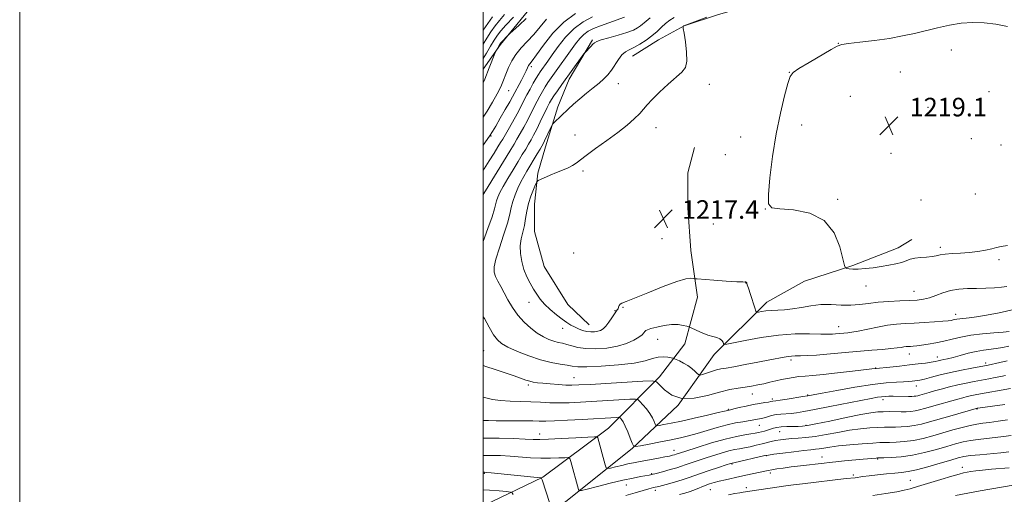
# Model space of a CAD drawing. Extents: x 2184800 to 2187700, y 329800 to 332700.
# Drawn here: x 2184800 to 2185225, y 331650 to 331854 of the extents above; entities that cross this region are included whole.
import ezdxf

# ---------------------------------------------------------------- set-up
doc = ezdxf.new("R2010")
doc.units = 0
doc.header["$MEASUREMENT"] = 0
for name, color, linetype, lineweight in [('32000', 7, 'Continuous', 0), ('DTM HARD BREAKLINE', 7, 'Continuous', 0), ('DTM SPOT ELEVATION', 2, 'Continuous', 13), ('INDEX CONTOUR', 41, 'Continuous', 13), ('INTERMEDIATE CONTOUR', 44, 'Continuous', 0), ('SPOT ELEVATION', 7, 'Continuous', 0)]:
    doc.layers.add(name, color=color, linetype=linetype, lineweight=lineweight)
doc.styles.add('Style-ITALICS', font='ITALICS.shx')

# ---------------------------------------------------------------- blocks, each defined once
blk = doc.blocks.new('SPOT')
at = {"layer": 'SPOT ELEVATION'}
for p, q in [((-3.91, -3.91), (3.82, 3.81)), ((-1.65, 3.77), (1.72, -3.93))]:
    blk.add_line(p, q, dxfattribs=at)

msp = doc.modelspace()

# ---------------------------------------------------------------- linework, layer by layer
at = {"layer": '32000', "flags": 128}
for points in [[(2184800, 329800), (2187700, 329800), (2187700, 332700), (2184800, 332700), (2184800, 329800)], [(2185000, 330000), (2187500, 330000), (2187500, 332500), (2185000, 332500), (2185000, 330000)]]:
    msp.add_lwpolyline(points, dxfattribs=at)
at = {"layer": 'DTM HARD BREAKLINE'}
for points in [[(2185000, 331833.169, 1201.412), (2185007.5, 331843.78, 1202.23), (2185023.45, 331863.53, 1201.17), (2185040.82, 331882.93, 1198.8), (2185053.23, 331900.92, 1195.51), (2185071.32, 331925.97, 1192.51), (2185077.35, 331936.2, 1190.64), (2185083.06, 331944.36, 1189)], [(2185151.73, 331869.99, 1216.86), (2185119.9, 331861.94, 1216.68), (2185101.51, 331856.68, 1216.33), (2185086.66, 331851.77, 1216.05), (2185075.69, 331845.79, 1214.81), (2185064.36, 331838.75, 1214.77)], [(2185047.11, 331845.82, 1211.77), (2185037.17, 331828.88, 1212.47), (2185032.19, 331816.88, 1213.57), (2185026.85, 331799.57, 1214.56), (2185023.64, 331788.26, 1215.69), (2185022.19, 331774.84, 1216.96), (2185022.16, 331763.17, 1217.25), (2185026.37, 331747.96, 1217.53), (2185036.58, 331731.68, 1217.53), (2185045.75, 331722.82, 1216.86)], [(2185000, 331644.733, 1196.047), (2185025.79, 331657.12, 1200.1), (2185054.12, 331678.26, 1204.8), (2185076.09, 331700.47, 1210.42), (2185087.08, 331714.58, 1213.25), (2185092.44, 331734.72, 1215.3), (2185089.66, 331754.87, 1217.07), (2185088.29, 331773.26, 1217.7), (2185088.33, 331788.46, 1217.78), (2185091.18, 331799.41, 1217.53)], [(2185000, 331630.231, 1195.372), (2185005.18, 331631.8, 1195.94), (2185035.61, 331646.57, 1201.03), (2185064.29, 331669.47, 1205.87), (2185084.13, 331688.15, 1210), (2185099.73, 331710.03, 1213.4), (2185122.41, 331732.59, 1216.65), (2185138.69, 331741.74, 1217.14), (2185159.55, 331748.4, 1218.17), (2185179.01, 331756.12, 1218.63), (2185185.03, 331759.64, 1218.63)]]:
    msp.add_polyline3d(points, dxfattribs=at)
at = {"layer": 'DTM SPOT ELEVATION'}
for p in [(2185153.27, 331844.22, 1217.98), (2185201.96, 331841.41, 1218.59), (2185020.79, 331834.18, 1206.38), (2185132.17, 331831.79, 1217.98), (2185180.02, 331831.89, 1218.81), (2185058.3, 331826.9, 1214.82), (2185097.54, 331826.64, 1216.76), (2185010.94, 331823.87, 1204.94), (2185158.48, 331821.42, 1218.66), (2185218.22, 331823.47, 1219.29), (2185191.93, 331816.6, 1219.04), (2185137.37, 331809.01, 1218.44), (2185003.37, 331804.24, 1206.14), (2185039.59, 331804.73, 1215.13), (2185074.5, 331807.91, 1216.66), (2185111.06, 331803.85, 1217.42), (2185210.7, 331803.1, 1219.67), (2185223.49, 331800.39, 1219.8), (2185104.49, 331796.24, 1217.41), (2185176.04, 331796.77, 1218.93), (2185043.12, 331789.24, 1216.43), (2185212.43, 331779.33, 1219.66), (2185152.96, 331776.91, 1218.15), (2185188.88, 331776.75, 1218.84), (2185121.81, 331772.78, 1217.99), (2185099.38, 331766.39, 1217), (2185077.15, 331760.08, 1217.31), (2185039.11, 331753.89, 1217.25), (2185197.27, 331756.26, 1218.35), (2185222.57, 331750.98, 1217.65), (2185113.43, 331740.91, 1215.98), (2185165.23, 331739.54, 1217.36), (2185185.87, 331737.29, 1216.79), (2185019.75, 331732.49, 1215.2), (2185056.84, 331728.9, 1216.07), (2185060.29, 331730.41, 1215.9), (2185203.85, 331727.35, 1214.53), (2185034.33, 331721.27, 1215.37), (2185153.41, 331722.12, 1214.72), (2185075.22, 331716.58, 1213.15), (2185000.24, 331711.64, 1210.94), (2185132.87, 331707.67, 1211.64), (2185183.83, 331710.21, 1211.33), (2185196.03, 331709.02, 1210.57), (2185216.87, 331706.38, 1208.39), (2185169.42, 331704.21, 1210.05), (2185039.13, 331700.09, 1210.89), (2185019.52, 331696.96, 1209.71), (2185186.96, 331696.45, 1207.36), (2185116.11, 331693.06, 1209.31), (2185124.77, 331690.82, 1208.33), (2185140.08, 331692.61, 1208.12), (2185172.48, 331690.62, 1205.54), (2185105.83, 331686.44, 1208.14), (2185213.09, 331686.6, 1201.92), (2185119.2, 331679.44, 1205.14), (2185127.94, 331676.75, 1203.18), (2185139.23, 331679.55, 1204.18), (2185024.37, 331675.7, 1204.61), (2185082.3, 331668.77, 1204.7), (2185122.16, 331666.37, 1199.93), (2185146.14, 331665.88, 1198.7), (2185170.19, 331664.93, 1197.85), (2185107.36, 331662.88, 1199.88), (2185206.82, 331661.43, 1194.56), (2185000.44, 331658.73, 1199.85), (2185072.75, 331658.58, 1202.11), (2185123.85, 331658.95, 1197.6), (2185159.78, 331658.05, 1196.29), (2185184.26, 331655.8, 1194.93), (2185061.82, 331653.7, 1201.21), (2185074.35, 331651.5, 1199.57), (2185098.02, 331651.71, 1197.09), (2185113.5, 331652.64, 1196.44)]:
    msp.add_point(p, dxfattribs=at)
at = {"layer": 'INDEX CONTOUR', "flags": 128}
for points, elevation in [([(2185013.012, 331855.553), (2185009.808, 331852.111), (2185007.629, 331849.664), (2185006.121, 331847.755), (2185004.761, 331845.706), (2185003.1479, 331843.039), (2185001.3891, 331840.059), (2185000, 331837.737)], 1200), ([(2185060.908, 331855.502), (2185054.181, 331853.107), (2185050.582, 331851.795), (2185047.654, 331850.636), (2185045.336, 331849.478), (2185043.406, 331848.093), (2185041.648, 331846.289), (2185039.88, 331844.025), (2185029.394, 331829.443), (2185027.9291, 331827.35), (2185026.674, 331825.447), (2185025.523, 331823.545), (2185024.4009, 331821.523), (2185023.2389, 331819.274), (2185020.613, 331813.949), (2185019.128, 331811.037), (2185017.546, 331808.106), (2185015.981, 331805.324), (2185014.5681, 331802.878), (2185013.344, 331800.791), (2185011.941, 331798.4559), (2185009.891, 331795.102), (2185001.0089, 331780.669), (2185000, 331779.006)], 1210), ([(2185000, 331705.25), (2185001.168, 331704.884), (2185005.182, 331703.615), (2185009.46, 331702.208), (2185013.32, 331700.887), (2185018.388, 331699.047), (2185020.071, 331698.495), (2185021.624, 331698.1289), (2185023.4049, 331697.868), (2185025.779, 331697.626), (2185028.947, 331697.342), (2185032.443, 331697.062), (2185035.635, 331696.86), (2185038.228, 331696.8), (2185041.266, 331696.901), (2185046.128, 331697.174), (2185068.927, 331698.492), (2185072.872, 331698.65), (2185074.722, 331698.272), (2185076.062, 331697.033), (2185078.214, 331694.837), (2185081.449, 331692.492), (2185085.774, 331691.0321), (2185091.07, 331691.181), (2185096.732, 331692.407), (2185102.028, 331693.8671), (2185106.398, 331694.893), (2185109.965, 331695.525), (2185113.022, 331695.977), (2185115.826, 331696.43), (2185118.489, 331696.924), (2185121.083, 331697.4649), (2185123.668, 331698.051), (2185126.242, 331698.65), (2185128.788, 331699.2211), (2185131.296, 331699.73), (2185133.783, 331700.158), (2185136.275, 331700.492), (2185138.898, 331700.742), (2185142.176, 331701.014), (2185146.733, 331701.438), (2185152.836, 331702.088), (2185159.32, 331702.825), (2185167.737, 331703.823), (2185169.618, 331704.0639), (2185175.489, 331704.651), (2185179.65, 331705.081), (2185183.947, 331705.542), (2185187.741, 331705.976), (2185190.8691, 331706.369), (2185193.285, 331706.716), (2185195.005, 331707.018), (2185196.279, 331707.29), (2185197.419, 331707.548), (2185198.722, 331707.824), (2185200.425, 331708.204), (2185202.754, 331708.79), (2185205.824, 331709.63), (2185209.313, 331710.5611), (2185212.787, 331711.366), (2185215.912, 331711.893), (2185221.424, 331712.586), (2185224.097, 331713.05), (2185226.828, 331713.619)], 1210), ([(2185061.601, 331649.2089), (2185065.593, 331650.399), (2185069.0911, 331651.427), (2185071.548, 331652.109), (2185073.504, 331652.609), (2185075.775, 331653.178), (2185078.927, 331653.999), (2185082.5191, 331654.9779), (2185085.862, 331655.9549), (2185088.498, 331656.823), (2185093.774, 331658.726), (2185097.549, 331660.012), (2185101.551, 331661.333), (2185104.8321, 331662.397), (2185106.78, 331663.01), (2185108.141, 331663.376), (2185121.581, 331666.416), (2185123.05, 331666.676), (2185125.353, 331666.992), (2185129.293, 331667.511), (2185134.0439, 331668.119), (2185138.3699, 331668.642), (2185141.354, 331668.956), (2185143.343, 331669.146), (2185145.0009, 331669.3509), (2185146.945, 331669.677), (2185149.593, 331670.108), (2185153.319, 331670.594), (2185158.249, 331671.086), (2185163.533, 331671.524), (2185168.075, 331671.848), (2185171.115, 331672.018), (2185173.235, 331672.0841), (2185175.3531, 331672.1189), (2185178.191, 331672.205), (2185181.7, 331672.453), (2185185.634, 331672.982), (2185189.782, 331673.868), (2185194.053, 331675.014), (2185202.694, 331677.523), (2185206.722, 331678.63), (2185210.192, 331679.487), (2185212.97, 331680.028), (2185215.529, 331680.384), (2185218.49, 331680.737), (2185222.246, 331681.224), (2185226.268, 331681.81)], 1200), ([(2185000, 331659.233), (2185000.517, 331659.252), (2185001.572, 331659.198), (2185003.47, 331659.019), (2185024.685, 331656.859), (2185025.102, 331656.805), (2185025.1771, 331656.764), (2185025.232, 331656.62), (2185025.447, 331655.9871), (2185028.7591, 331645.736)], 1200)]:
    msp.add_lwpolyline(points, dxfattribs=dict(at, elevation=elevation))
at = {"layer": 'INTERMEDIATE CONTOUR', "flags": 128}
for points, elevation in [([(2185039.791, 331857.209), (2185034.768, 331853.459), (2185030.047, 331848.598), (2185026.004, 331843.509), (2185022.957, 331839.3), (2185021.098, 331836.769), (2185020.118, 331835.4739), (2185019.578, 331834.669), (2185019.094, 331833.714), (2185018.491, 331832.405), (2185017.648, 331830.651), (2185016.506, 331828.445), (2185012.628, 331821.205), (2185011.429, 331819.052), (2185009.548, 331815.7469), (2185007.363, 331811.945), (2185005.41, 331808.577), (2185004.0259, 331806.245), (2185002.727, 331804.236), (2185000, 331800.337)], 1206), ([(2185009.225, 331856.77), (2185006.997, 331854.177), (2185005.099, 331851.764), (2185003.359, 331849.284), (2185001.617, 331846.543), (2185000, 331843.904)], 1198), ([(2185004.0769, 331855.773), (2185001.957, 331852.863), (2185000, 331849.91)], 1196), ([(2185047.117, 331855.679), (2185043.188, 331853.562), (2185039.2209, 331850.661), (2185035.559, 331846.932), (2185032.37, 331842.909), (2185029.774, 331839.267), (2185027.845, 331836.528), (2185024.619, 331832.021), (2185023.813, 331830.81), (2185022.843, 331829.215), (2185021.593, 331827.025), (2185020.203, 331824.495), (2185018.876, 331821.998), (2185016.595, 331817.534), (2185015.172, 331814.86), (2185013.312, 331811.5171), (2185011.314, 331808.008), (2185008.415, 331802.993), (2185007.483, 331801.43), (2185006.354, 331799.58), (2185004.695, 331796.896), (2185002.633, 331793.618), (2185000.41, 331790.183), (2185000, 331789.575)], 1208), ([(2185072.096, 331855.264), (2185070.271, 331853.886), (2185067.942, 331851.889), (2185066.65, 331850.969), (2185064.796, 331850), (2185062.047, 331848.948), (2185058.2839, 331847.808), (2185054.257, 331846.7), (2185050.929, 331845.771), (2185048.99, 331845.109), (2185048.027, 331844.546), (2185047.349, 331843.851), (2185046.4301, 331842.878), (2185043.998, 331840.391), (2185043.477, 331839.738), (2185033.953, 331826.565), (2185032.018, 331823.852), (2185030.505, 331821.6791), (2185029.454, 331820.065), (2185028.599, 331818.55), (2185027.602, 331816.55), (2185024.63, 331810.365), (2185023.083, 331807.215), (2185021.7801, 331804.694), (2185020.648, 331802.641), (2185019.545, 331800.738), (2185018.334, 331798.689), (2185016.892, 331796.281), (2185015.096, 331793.323), (2185012.91, 331789.748), (2185010.627, 331785.981), (2185008.627, 331782.571), (2185007.2, 331779.935), (2185006.284, 331777.959), (2185005.731, 331776.396), (2185004.834, 331772.867), (2185003.81, 331769.502), (2185002.065, 331764.4201), (2185000, 331758.73)], 1212), ([(2185018.596, 331854.954), (2185015.518, 331852.148), (2185011.536, 331848.576), (2185010.867, 331847.9541), (2185007.6051, 331844.479), (2185007.3079, 331844.0939), (2185007.0081, 331843.611), (2185005.705, 331841.348), (2185005.439, 331840.8439), (2185005.044, 331839.894), (2185002.633, 331833.725), (2185000.691, 331828.8749), (2185000, 331827.24)], 1202), ([(2185027.266, 331854.737), (2185021.826, 331848.14), (2185019.04, 331845.111), (2185016.3751, 331842.29), (2185014.071, 331839.518), (2185012.2979, 331836.675), (2185010.946, 331833.811), (2185009.833, 331831.016), (2185008.773, 331828.325), (2185007.564, 331825.549), (2185006.001, 331822.444), (2185003.961, 331818.866), (2185001.659, 331815.084), (2185000, 331812.433)], 1204), ([(2185096.513, 331855.589), (2185092.2849, 331854.021), (2185086.555, 331851.858), (2185086.444, 331851.773), (2185086.258, 331851.575), (2185086.247, 331851.435), (2185086.358, 331850.67), (2185086.685, 331848.625), (2185087.249, 331844.95), (2185087.762, 331840.525), (2185087.864, 331836.535), (2185087.235, 331833.818), (2185085.729, 331831.82), (2185079.822, 331826.642), (2185076.11, 331823.241), (2185072.899, 331820.117), (2185070.734, 331817.76), (2185069.173, 331815.886), (2185067.526, 331814.017), (2185065.211, 331811.761), (2185062.074, 331809.043), (2185058.0671, 331805.873), (2185053.296, 331802.341), (2185048.468, 331798.863), (2185044.438, 331795.935), (2185040.082, 331792.58), (2185038.545, 331791.583), (2185036.6001, 331790.619), (2185034.249, 331789.614), (2185031.644, 331788.547), (2185028.969, 331787.428), (2185024.705, 331785.599), (2185023.68, 331785.105), (2185023.1239, 331784.519), (2185022.562, 331783.3361), (2185021.645, 331781.2), (2185020.536, 331778.339), (2185019.5259, 331775.128), (2185018.821, 331771.887), (2185018.301, 331768.729), (2185017.759, 331765.712), (2185017.068, 331762.854), (2185016.399, 331760.005), (2185016.002, 331756.972), (2185016.077, 331753.634), (2185016.616, 331750.1489), (2185017.564, 331746.744), (2185018.845, 331743.609), (2185020.307, 331740.788), (2185021.776, 331738.283), (2185023.155, 331736.067), (2185024.645, 331733.979), (2185026.5211, 331731.826), (2185028.942, 331729.496), (2185031.609, 331727.2), (2185034.105, 331725.227), (2185036.125, 331723.785), (2185037.808, 331722.753), (2185039.4029, 331721.926), (2185041.106, 331721.149), (2185042.895, 331720.471), (2185044.691, 331719.991), (2185046.42, 331719.782), (2185048.019, 331719.817), (2185049.4311, 331720.0431), (2185050.63, 331720.445), (2185051.7359, 331721.15), (2185052.901, 331722.322), (2185054.22, 331724.026), (2185055.542, 331725.918), (2185056.661, 331727.5521), (2185057.8851, 331729.262), (2185058.174, 331729.807), (2185058.403, 331730.468), (2185058.678, 331731.172), (2185059.105, 331731.772), (2185059.898, 331732.225), (2185061.708, 331732.9061), (2185065.297, 331734.293), (2185071.026, 331736.647), (2185077.656, 331739.351), (2185083.548, 331741.568), (2185087.441, 331742.682), (2185089.591, 331742.946), (2185090.636, 331742.833), (2185091.266, 331742.722), (2185092.3839, 331742.619), (2185099.495, 331742.117), (2185104.848, 331741.752), (2185109.412, 331741.461), (2185111.987, 331741.332), (2185112.978, 331741.318), (2185113.188, 331741.339), (2185113.284, 331741.327), (2185113.395, 331741.279), (2185113.512, 331741.207), (2185113.627, 331741.12), (2185113.722, 331741.026), (2185113.779, 331740.931), (2185113.811, 331740.763), (2185113.965, 331740.141), (2185114.422, 331738.608), (2185115.279, 331735.936), (2185117.178, 331730.175), (2185117.704, 331728.707), (2185118.139, 331728.219), (2185118.856, 331728.291), (2185120.149, 331728.558), (2185121.997, 331728.8611), (2185124.299, 331729.095), (2185130.025, 331729.336), (2185133.465, 331729.685), (2185137.295, 331730.359), (2185141.426, 331731.111), (2185145.7479, 331731.603), (2185150.147, 331731.615), (2185154.48, 331731.389), (2185158.602, 331731.281), (2185162.446, 331731.552), (2185166.267, 331732.071), (2185170.403, 331732.606), (2185175.039, 331732.979), (2185179.755, 331733.211), (2185183.98, 331733.371), (2185187.312, 331733.546), (2185190.03, 331733.876), (2185192.585, 331734.518), (2185195.35, 331735.548), (2185198.388, 331736.718), (2185201.683, 331737.7), (2185205.218, 331738.251), (2185208.962, 331738.4771), (2185212.882, 331738.569), (2185216.881, 331738.683), (2185220.621, 331738.846), (2185223.701, 331739.047), (2185225.976, 331739.333)], 1216), ([(2185082.4, 331855.422), (2185080.468, 331854.226), (2185078.654, 331852.824), (2185076.888, 331851.199), (2185075.009, 331849.403), (2185072.833, 331847.506), (2185070.263, 331845.597), (2185067.56, 331843.8449), (2185065.068, 331842.442), (2185063.043, 331841.471), (2185061.379, 331840.58), (2185059.875, 331839.313), (2185058.37, 331837.36), (2185055.338, 331832.684), (2185053.817, 331830.71), (2185052.117, 331828.94), (2185050.029, 331827.113), (2185047.4259, 331825.031), (2185044.529, 331822.754), (2185041.6409, 331820.4049), (2185039.013, 331818.101), (2185036.689, 331815.9289), (2185030.597, 331810.056), (2185030.062, 331809.516), (2185029.703, 331808.974), (2185029.213, 331807.965), (2185026.476, 331802.197), (2185025.847, 331800.928), (2185025.293, 331799.914), (2185024.522, 331798.599)], 1214), ([(2185226.177, 331851.522), (2185221.149, 331852.563), (2185216.191, 331853.166), (2185211.2789, 331853.298), (2185206.304, 331852.946), (2185201.196, 331852.131), (2185196.046, 331851.007), (2185186.06, 331848.557), (2185180.951, 331847.437), (2185175.256, 331846.421), (2185168.831, 331845.532), (2185162.572, 331844.797), (2185157.637, 331844.246), (2185154.73, 331843.822), (2185152.738, 331843.109), (2185150.092, 331841.601), (2185140.631, 331835.996), (2185136.2659, 331833.381), (2185133.71, 331831.674), (2185132.414, 331829.946), (2185131.425, 331826.911), (2185129.9989, 331821.586), (2185128.234, 331814.192), (2185126.439, 331805.254), (2185124.89, 331795.466), (2185123.729, 331786.207), (2185123.067, 331779.027), (2185123.117, 331775.01), (2185124.515, 331773.382), (2185128.004, 331772.904), (2185133.909, 331772.406), (2185140.893, 331770.995), (2185147.2041, 331767.848), (2185151.486, 331762.571), (2185153.957, 331756.491), (2185155.229, 331751.365), (2185155.876, 331748.5), (2185156.303, 331747.414), (2185156.88, 331747.174), (2185157.923, 331747.023), (2185159.561, 331746.894), (2185161.875, 331746.893), (2185164.875, 331747.099), (2185168.294, 331747.478), (2185171.8, 331747.966), (2185175.093, 331748.512), (2185178.025, 331749.109), (2185180.488, 331749.762), (2185182.454, 331750.457), (2185184.234, 331751.106), (2185186.224, 331751.604), (2185188.679, 331751.8889), (2185191.306, 331752.063), (2185193.673, 331752.2691), (2185195.513, 331752.608), (2185197.22, 331753.006), (2185199.354, 331753.345), (2185202.32, 331753.549), (2185205.902, 331753.72), (2185209.726, 331754.001), (2185213.442, 331754.49), (2185216.783, 331755.1), (2185219.501, 331755.696), (2185221.53, 331756.18), (2185223.521, 331756.59), (2185226.304, 331757)], 1218), ([(2185024.522, 331798.599), (2185023.325, 331796.587), (2185018.877, 331789.184), (2185017.548, 331786.9019), (2185016.245, 331784.472), (2185014.9349, 331781.7459), (2185013.728, 331778.874), (2185012.77, 331776.084), (2185012.118, 331773.464), (2185011.473, 331770.5371), (2185010.449, 331766.688), (2185008.8151, 331761.586), (2185006.973, 331756.052), (2185005.483, 331751.194), (2185004.78, 331747.82), (2185004.804, 331745.551), (2185005.371, 331743.706), (2185006.318, 331741.7109), (2185007.56, 331739.396), (2185009.036, 331736.698), (2185010.706, 331733.602), (2185012.64, 331730.297), (2185014.931, 331727.0221), (2185017.617, 331723.995), (2185020.508, 331721.349), (2185023.358, 331719.195), (2185025.968, 331717.605), (2185028.316, 331716.502), (2185030.428, 331715.771), (2185032.346, 331715.288), (2185034.187, 331714.893), (2185036.0861, 331714.415), (2185038.204, 331713.751), (2185040.816, 331713.06), (2185044.223, 331712.569), (2185048.5691, 331712.4671), (2185053.371, 331712.802), (2185057.99, 331713.586), (2185061.891, 331714.786), (2185064.954, 331716.184), (2185067.161, 331717.517), (2185068.544, 331718.573), (2185069.321, 331719.357), (2185069.759, 331719.922), (2185070.148, 331720.337), (2185070.884, 331720.725), (2185072.386, 331721.223), (2185074.913, 331721.9), (2185078.069, 331722.568), (2185081.2931, 331722.968), (2185084.105, 331722.93), (2185086.33, 331722.609), (2185087.872, 331722.2489), (2185088.746, 331722.012), (2185089.412, 331721.756), (2185092.233, 331720.393), (2185094.541, 331719.348), (2185096.945, 331718.411), (2185099.086, 331717.78), (2185100.847, 331717.32), (2185102.168, 331716.811), (2185103.022, 331716.106), (2185103.506, 331715.335), (2185103.75, 331714.698), (2185104.016, 331714.376), (2185105.0971, 331714.471), (2185113.091, 331716.154), (2185119.917, 331717.413), (2185127.383, 331718.429), (2185134.5579, 331718.901), (2185140.844, 331718.969), (2185145.722, 331718.88), (2185148.873, 331718.838), (2185150.762, 331718.8679), (2185152.052, 331718.951), (2185157.285, 331719.4461), (2185159.12, 331719.678), (2185161.8261, 331720.153), (2185170.105, 331721.8501), (2185174.513, 331722.638), (2185178.391, 331723.122), (2185182.029, 331723.386), (2185185.906, 331723.586), (2185190.3, 331723.841), (2185194.675, 331724.13), (2185198.295, 331724.399), (2185200.626, 331724.608), (2185201.959, 331724.777), (2185202.787, 331724.94), (2185203.547, 331725.122), (2185204.45, 331725.3141), (2185205.649, 331725.494), (2185209.652, 331725.899), (2185212.902, 331726.296), (2185217.236, 331726.952), (2185222.617, 331727.965), (2185228.953, 331729.433)], 1214), ([(2185000, 331726.333), (2185000.496, 331725.543), (2185002.63, 331721.807), (2185004.501, 331718.596), (2185006.105, 331716.364), (2185007.9559, 331714.76), (2185010.699, 331713.233), (2185014.755, 331711.386), (2185019.661, 331709.433), (2185024.731, 331707.744), (2185029.362, 331706.593), (2185033.275, 331705.88), (2185036.273, 331705.41), (2185038.413, 331705.035), (2185040.77, 331704.791), (2185044.672, 331704.759), (2185050.935, 331705.007), (2185058.323, 331705.533), (2185065.089, 331706.321), (2185069.904, 331707.31), (2185073.126, 331708.266), (2185075.536, 331708.913), (2185077.744, 331709.06), (2185079.683, 331708.868), (2185081.119, 331708.589), (2185081.937, 331708.402), (2185082.501, 331708.218), (2185083.292, 331707.88), (2185084.664, 331707.262), (2185086.446, 331706.373), (2185088.338, 331705.254), (2185090.071, 331703.976), (2185091.504, 331702.739), (2185092.526, 331701.774), (2185093.125, 331701.2611), (2185093.675, 331701.183), (2185094.648, 331701.476), (2185096.361, 331702.052), (2185098.52, 331702.746), (2185100.676, 331703.374), (2185102.584, 331703.818), (2185104.812, 331704.222), (2185108.132, 331704.798), (2185112.992, 331705.6861), (2185118.549, 331706.734), (2185123.637, 331707.715), (2185129.877, 331708.939), (2185131.639, 331709.226), (2185133.086, 331709.361), (2185134.671, 331709.419), (2185136.853, 331709.476), (2185139.968, 331709.5999), (2185143.867, 331709.819), (2185148.279, 331710.147), (2185152.965, 331710.586), (2185157.822, 331711.077), (2185162.779, 331711.546), (2185167.707, 331711.938), (2185172.242, 331712.268), (2185175.962, 331712.569), (2185178.573, 331712.862), (2185180.299, 331713.126), (2185181.492, 331713.3291), (2185182.465, 331713.45), (2185183.378, 331713.516), (2185184.351, 331713.567), (2185185.517, 331713.641), (2185187.058, 331713.789), (2185189.17, 331714.061), (2185191.97, 331714.498), (2185195.2621, 331715.096), (2185198.775, 331715.844), (2185202.331, 331716.711), (2185206.128, 331717.594), (2185210.463, 331718.374), (2185215.438, 331718.959), (2185220.383, 331719.374), (2185224.4391, 331719.673), (2185226.989, 331719.904)], 1212), ([(2185000, 331691.713), (2185000.62, 331691.539), (2185004.047, 331690.69), (2185007.516, 331690.145), (2185011.592, 331689.871), (2185016.067, 331689.752), (2185020.54, 331689.65), (2185024.7141, 331689.467), (2185028.719, 331689.271), (2185032.79, 331689.171), (2185037.147, 331689.246), (2185041.945, 331689.469), (2185063.232, 331690.71), (2185065.66, 331690.808), (2185066.798, 331690.575), (2185067.623, 331689.813), (2185068.885, 331688.404), (2185070.44, 331686.557), (2185071.917, 331684.566), (2185073.022, 331682.696), (2185073.757, 331681.118), (2185074.2, 331679.978), (2185074.482, 331679.374), (2185074.951, 331679.222), (2185076.008, 331679.393), (2185078.012, 331679.787), (2185081.14, 331680.426), (2185085.525, 331681.362), (2185091.076, 331682.592), (2185096.795, 331683.8871), (2185101.464, 331684.96), (2185104.188, 331685.601), (2185106.098, 331686.069), (2185106.747, 331686.216), (2185108.125, 331686.546), (2185110.4699, 331687.12), (2185113.427, 331687.819), (2185116.495, 331688.48), (2185119.239, 331688.9761), (2185121.488, 331689.316), (2185123.138, 331689.545), (2185124.142, 331689.704), (2185125.001, 331689.8729), (2185126.257, 331690.033), (2185128.118, 331690.3039), (2185131.205, 331690.787), (2185137.954, 331691.882), (2185140.114, 331692.248), (2185142.366, 331692.661), (2185146.202, 331693.386), (2185152.589, 331694.581), (2185160.389, 331695.967), (2185167.936, 331697.157), (2185173.9, 331697.862), (2185178.278, 331698.181), (2185181.402, 331698.314), (2185183.591, 331698.425), (2185185.114, 331698.5411), (2185186.229, 331698.654), (2185187.221, 331698.779), (2185188.4839, 331699.013), (2185190.4381, 331699.475), (2185193.393, 331700.241), (2185197.209, 331701.215), (2185201.634, 331702.263), (2185206.351, 331703.258), (2185210.782, 331704.114), (2185217.932, 331705.433), (2185222.942, 331706.622), (2185226.087, 331707.35)], 1208), ([(2185000, 331681.596), (2185002.222, 331681.565), (2185005.531, 331681.5), (2185009.391, 331681.448), (2185013.633, 331681.433), (2185017.815, 331681.431), (2185021.424, 331681.408), (2185024.214, 331681.348), (2185026.983, 331681.319), (2185030.794, 331681.408), (2185036.317, 331681.672), (2185042.656, 331682.035), (2185057.5371, 331682.929), (2185058.447, 331682.965), (2185058.874, 331682.8779), (2185059.183, 331682.592), (2185059.6761, 331682.011), (2185060.395, 331680.951), (2185061.318, 331679.205), (2185062.392, 331676.716), (2185063.444, 331674.021), (2185064.27, 331671.805), (2185064.834, 331670.597), (2185065.771, 331670.294), (2185067.887, 331670.636), (2185071.682, 331671.375), (2185076.45, 331672.314), (2185081.184, 331673.267), (2185085.1399, 331674.107), (2185088.645, 331674.943), (2185092.291, 331675.942), (2185100.965, 331678.538), (2185105.244, 331679.706), (2185108.946, 331680.518), (2185111.99, 331681.038), (2185114.376, 331681.395), (2185116.132, 331681.696), (2185118.387, 331682.158), (2185119.244, 331682.319), (2185120.148, 331682.502), (2185121.262, 331682.789), (2185122.709, 331683.228), (2185124.449, 331683.722), (2185126.4009, 331684.1361), (2185128.491, 331684.379), (2185132.897, 331684.668), (2185135.261, 331684.934), (2185138.383, 331685.438), (2185143.014, 331686.3), (2185149.521, 331687.566), (2185167.4479, 331691.097), (2185170.139, 331691.589), (2185171.919, 331691.849), (2185173.446, 331691.987), (2185175.026, 331692.047), (2185176.881, 331692.054), (2185183.509, 331691.978), (2185184.9529, 331691.9771), (2185185.94, 331692.017), (2185186.715, 331692.114), (2185187.494, 331692.281), (2185188.37, 331692.517), (2185192.383, 331693.667), (2185194.681, 331694.309), (2185197.688, 331695.137), (2185201.182, 331696.061), (2185204.856, 331696.96), (2185208.453, 331697.742), (2185211.895, 331698.414), (2185218.189, 331699.565), (2185220.952, 331700.0831), (2185223.3791, 331700.574), (2185225.4189, 331701.037)], 1206), ([(2185000, 331673.966), (2185000.959, 331673.978), (2185006.931, 331673.922), (2185013.031, 331673.769), (2185018.144, 331673.586), (2185021.586, 331673.442), (2185024.419, 331673.392), (2185028.142, 331673.489), (2185033.715, 331673.759), (2185039.964, 331674.1079), (2185045.175, 331674.416), (2185048.082, 331674.57), (2185049.189, 331674.498), (2185049.4471, 331674.141), (2185052.706, 331662.441), (2185053.122, 331661.177), (2185053.689, 331660.814), (2185054.891, 331661.042), (2185057.04, 331661.577), (2185059.756, 331662.2379), (2185062.484, 331662.874), (2185064.827, 331663.373), (2185067.032, 331663.792), (2185075.626, 331665.315), (2185078.402, 331665.8359), (2185080.42, 331666.253), (2185081.755, 331666.569), (2185082.604, 331666.801), (2185083.283, 331667.014), (2185087.437, 331668.389), (2185092.377, 331669.991), (2185098.484, 331671.892), (2185104.461, 331673.596), (2185109.268, 331674.728), (2185112.872, 331675.3821), (2185115.497, 331675.769), (2185117.376, 331676.073), (2185118.795, 331676.3619), (2185120.0511, 331676.674), (2185121.3789, 331677.039), (2185122.749, 331677.4381), (2185125.311, 331678.232), (2185126.703, 331678.5651), (2185128.537, 331678.8141), (2185130.97, 331678.957), (2185133.614, 331679.021), (2185135.947, 331679.046), (2185137.734, 331679.101), (2185139.884, 331679.374), (2185143.596, 331680.083), (2185149.581, 331681.341), (2185156.604, 331682.831), (2185162.946, 331684.129), (2185167.328, 331684.9151), (2185170.239, 331685.27), (2185172.612, 331685.377), (2185175.177, 331685.394), (2185180.399, 331685.365), (2185182.583, 331685.388), (2185184.512, 331685.4959), (2185186.355, 331685.736), (2185188.279, 331686.15), (2185190.443, 331686.734), (2185196.03, 331688.349), (2185202.2599, 331690.119), (2185204.81, 331690.831), (2185206.9661, 331691.408), (2185208.893, 331691.882), (2185210.796, 331692.2929), (2185213.037, 331692.723), (2185227.527, 331695.362)], 1204), ([(2185000, 331666.495), (2185003.248, 331666.547), (2185007.4901, 331666.453), (2185011.654, 331666.215), (2185020.466, 331665.53), (2185024.876, 331665.308), (2185029.041, 331665.29), (2185032.619, 331665.404), (2185035.234, 331665.546), (2185036.6669, 331665.563), (2185037.323, 331665.1211), (2185037.764, 331663.842), (2185041.1939, 331651.753), (2185041.438, 331651.368), (2185042.383, 331651.439), (2185044.838, 331652.028), (2185049.277, 331653.133), (2185054.829, 331654.49), (2185060.288, 331655.7729), (2185064.671, 331656.724), (2185067.8999, 331657.359), (2185071.566, 331658.033), (2185072.843, 331658.316), (2185074.641, 331658.771), (2185077.412, 331659.5), (2185080.636, 331660.371), (2185083.553, 331661.198), (2185085.624, 331661.844), (2185087.194, 331662.393), (2185088.834, 331662.981), (2185090.994, 331663.718), (2185096.699, 331665.588), (2185099.954, 331666.64), (2185103.168, 331667.639), (2185106.057, 331668.455), (2185108.442, 331669.005), (2185110.559, 331669.396), (2185112.747, 331669.785), (2185115.24, 331670.288), (2185117.859, 331670.873), (2185120.318, 331671.465), (2185124.298, 331672.48), (2185126.181, 331672.896), (2185128.254, 331673.254), (2185130.565, 331673.548), (2185133.126, 331673.773), (2185135.979, 331673.95), (2185139.288, 331674.205), (2185143.25, 331674.692), (2185147.952, 331675.502), (2185153.06, 331676.468), (2185158.133, 331677.362), (2185162.789, 331678.001), (2185166.886, 331678.397), (2185170.343, 331678.613), (2185173.146, 331678.706), (2185175.55, 331678.732), (2185177.876, 331678.742), (2185180.387, 331678.797), (2185183.106, 331678.974), (2185185.995, 331679.359), (2185189.064, 331680.019), (2185192.516, 331680.95), (2185201.372, 331683.512), (2185212.795, 331686.763), (2185213.0831, 331686.831), (2185213.455, 331686.896), (2185214.503, 331687.0541), (2185225.073, 331688.55)], 1202), ([(2185084.65, 331649.6211), (2185087.001, 331650.275), (2185089.328, 331651.02), (2185091.609, 331651.8591), (2185095.836, 331653.534), (2185097.721, 331654.222), (2185099.646, 331654.827), (2185101.854, 331655.408), (2185104.52, 331656.016), (2185110.814, 331657.355), (2185114.111, 331658.079), (2185121.483, 331659.7511), (2185122.931, 331660.0509), (2185124.525, 331660.334), (2185126.681, 331660.674), (2185129.484, 331661.079), (2185132.937, 331661.539), (2185136.944, 331662.0371), (2185147.087, 331663.238), (2185149.342, 331663.491), (2185152.099, 331663.776), (2185155.904, 331664.146), (2185164.02, 331664.905), (2185169.557, 331665.375), (2185170.195, 331665.416), (2185171.06, 331665.447), (2185172.83, 331665.497), (2185175.995, 331665.614), (2185180.294, 331665.931), (2185185.274, 331666.605), (2185190.497, 331667.717), (2185195.568, 331669.072), (2185200.101, 331670.4), (2185203.848, 331671.486), (2185207.089, 331672.322), (2185210.243, 331672.951), (2185213.636, 331673.424), (2185217.229, 331673.811), (2185220.898, 331674.187), (2185224.505, 331674.617), (2185227.881, 331675.127)], 1198), ([(2185105.789, 331649.491), (2185108.571, 331650.0361), (2185110.675, 331650.406), (2185112.173, 331650.636), (2185130.652, 331653.3341), (2185133.907, 331653.77), (2185137.731, 331654.2471), (2185156.695, 331656.507), (2185160.536, 331656.915), (2185163.785, 331657.356), (2185166.509, 331657.704), (2185170.095, 331658.1261), (2185174.0279, 331658.555), (2185177.652, 331658.909), (2185180.561, 331659.163), (2185183.369, 331659.531), (2185186.943, 331660.285), (2185191.8141, 331661.584), (2185197.157, 331663.1321), (2185201.814, 331664.522), (2185205.001, 331665.449), (2185207.457, 331666.013), (2185210.295, 331666.416), (2185214.301, 331666.82), (2185223.305, 331667.636), (2185226.764, 331668.011)], 1196), ([(2185168.132, 331649.2891), (2185173.78, 331650.112), (2185178.482, 331650.871), (2185181.677, 331651.466), (2185184.253, 331652.102), (2185187.465, 331653.066), (2185197.464, 331656.179), (2185202.165, 331657.608), (2185205.32, 331658.499), (2185207.299, 331658.971), (2185208.798, 331659.25), (2185210.442, 331659.523), (2185212.5879, 331659.828), (2185215.5219, 331660.1659), (2185219.349, 331660.528), (2185226.974, 331661.186)], 1194), ([(2185000, 331651.6771), (2185002.787, 331651.556), (2185006.92, 331651.238), (2185010.026, 331650.942), (2185011.734, 331650.734), (2185012.484, 331650.396), (2185012.92, 331649.641)], 1198), ([(2185203.862, 331649.27), (2185209.087, 331650.274), (2185214.451, 331651.225), (2185228.625, 331653.675)], 1192)]:
    msp.add_lwpolyline(points, dxfattribs=dict(at, elevation=elevation))

# ---------------------------------------------------------------- block references
at = {"layer": 'SPOT ELEVATION'}
for p in [(2185175.07, 331808.77, 1219.1), (2185077.767, 331768.594, 1217.369)]:
    msp.add_blockref('SPOT', p, dxfattribs=at)

# ---------------------------------------------------------------- texts
at = {"layer": 'SPOT ELEVATION', "style": 'Style-ITALICS'}
for s, height, p in [('1219.1', 7.99998, (2185184.02, 331812.77, 1219.1)), ('1217.4', 8, (2185085.767, 331768.594, 1217.369))]:
    msp.add_text(s, height=height, dxfattribs=at).set_placement(p)

doc.saveas('drawing.dxf')
